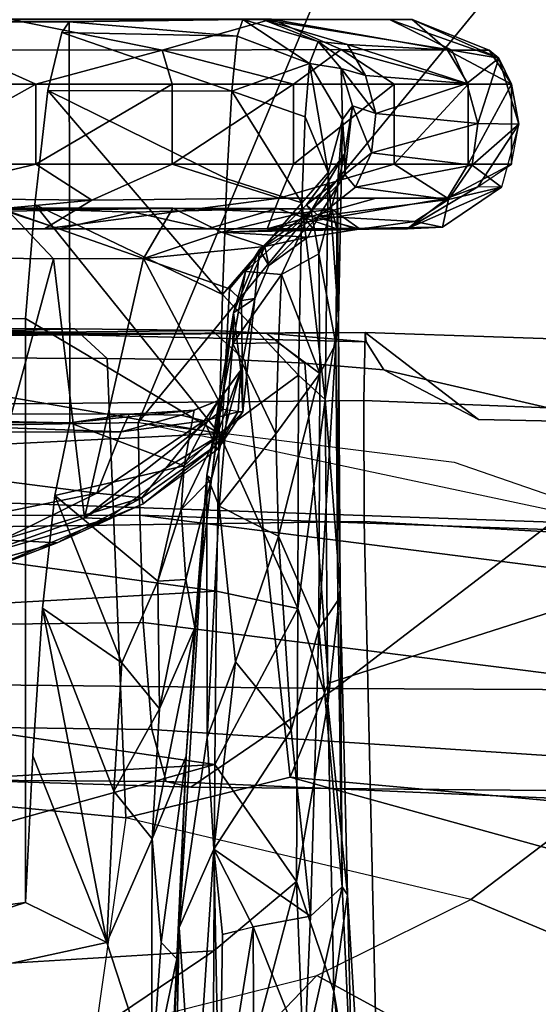
# Model space of a CAD drawing. Units: inches. Extents: x -13 to 146, y -6 to 149.
# Drawn here: x 48 to 49, y 37 to 39 of the extents above; entities that cross this region are included whole.
import ezdxf

# ---------------------------------------------------------------- set-up
doc = ezdxf.new("R2010")
doc.units = ezdxf.units.IN
doc.header["$MEASUREMENT"] = 0
for name, color, linetype in [('SEAT-ARMPAD', 5, 'Continuous'), ('SEAT-BASE', 5, 'Continuous'), ('SEAT-CHASSIS', 5, 'Continuous'), ('SEAT-FRAME', 5, 'Continuous')]:
    doc.layers.add(name, color=color, linetype=linetype)

# ---------------------------------------------------------------- blocks, each defined once
blk = doc.blocks.new('1AERON2_B_TLIM_ARMS_POSTUREFITSL_3T')
at = {"layer": 'SEAT-ARMPAD'}
for points in [[(-3.9814, -9.3779, 24.5302), (-4.1266, -9.4539, 24.8628), (-1.4559, -9.4789, 25.1347), (-1.4112, -9.4887, 24.7468)], [(-3.935, -9.4143, 23.9894), (-3.9814, -9.3779, 24.5302), (-1.4112, -9.4887, 24.7468), (-1.3858, -9.582, 24.3862)], [(-3.935, -9.4143, 23.9894), (-1.3858, -9.582, 24.3862), (-1.3703, -9.7732, 24.1547), (-3.9094, -9.455, 23.7891)], [(-4.1921, -9.6431, 25.1819), (-1.7143, -9.6554, 25.5554), (-1.4559, -9.4789, 25.1347), (-4.1266, -9.4539, 24.8628)], [(-3.8393, -9.6493, 23.667), (-3.9094, -9.455, 23.7891), (-1.3703, -9.7732, 24.1547), (-1.3645, -9.9658, 24.0586)], [(0.4834, -9.6787, 25.869), (0.5069, -9.5391, 25.5417), (-1.4559, -9.4789, 25.1347), (-1.7143, -9.6554, 25.5554)], [(0.6157, -9.5024, 25.1938), (-1.4112, -9.4887, 24.7468), (-1.4559, -9.4789, 25.1347), (0.5069, -9.5391, 25.5417)], [(0.6157, -9.5024, 25.1938), (0.5848, -9.6068, 24.8207), (-1.3858, -9.582, 24.3862), (-1.4112, -9.4887, 24.7468)], [(0.5621, -9.7504, 24.6151), (-1.3703, -9.7732, 24.1547), (-1.3858, -9.582, 24.3862), (0.5848, -9.6068, 24.8207)], [(-4.1921, -9.6431, 25.1819), (-4.3401, -9.9327, 25.3337), (-2.1037, -9.9533, 25.6904), (-1.7143, -9.6554, 25.5554)], [(-1.3645, -9.9658, 24.0586), (-2.297, -9.933, 23.7763), (-3.8393, -9.6493, 23.667)], [(0.4834, -9.6787, 25.869), (-1.7143, -9.6554, 25.5554), (-2.1037, -9.9533, 25.6904), (0.4665, -10.0434, 26.104)], [(0.5621, -9.7504, 24.6151), (0.5325, -9.9635, 24.519), (-1.3645, -9.9658, 24.0586), (-1.3703, -9.7732, 24.1547)], [(-3.9667, -12.4235, 23.6847), (-2.297, -9.933, 23.7763), (-1.3613, -10.1316, 24.0779), (-3.3365, -12.5374, 23.724)], [(-1.3613, -10.1316, 24.0779), (-1.9275, -10.0602, 23.8432), (-2.297, -9.933, 23.7763), (-1.3645, -9.9658, 24.0586)], [(-2.1037, -9.9533, 25.6904), (-2.2389, -11.2461, 25.7969), (0.4611, -11.4375, 26.1791), (0.4665, -10.0434, 26.104)], [(0.5147, -10.0986, 24.5319), (-1.3613, -10.1316, 24.0779), (-1.3645, -9.9658, 24.0586), (0.5325, -9.9635, 24.519)], [(0.5147, -10.0986, 24.5319), (1.7479, -9.9815, 24.6215), (0.5206, -12.5659, 24.5958), (-1.8382, -12.3535, 23.9444)], [(0.5147, -10.0986, 24.5319), (-1.8382, -12.3535, 23.9444), (-2.2943, -12.3594, 23.806), (-1.3613, -10.1316, 24.0779)], [(-2.7296, -12.4596, 23.7619), (-3.3365, -12.5374, 23.724), (-1.3613, -10.1316, 24.0779), (-2.2943, -12.3594, 23.806)]]:
    blk.add_3dface(points, dxfattribs=at)
at = {"layer": 'SEAT-BASE'}
for points in [[(-0.6744, -1.1905, 4.1832), (-4.0382, -11.6139, 3.1616), (-4.1668, -11.6385, 3.2423), (-0.719, -1.1512, 4.3018)], [(-0.9319, -1.4933, 5.6622), (-0.719, -1.1512, 4.3018), (-4.1668, -11.6385, 3.2423), (-3.3384, -9.5727, 3.9879)], [(-0.6744, -1.1905, 4.1832), (-0.5847, -1.2614, 4.119), (-3.9113, -11.6394, 3.1096), (-4.0382, -11.6139, 3.1616)], [(-0.4265, -1.3128, 4.119), (-3.7957, -11.6821, 3.0957), (-3.9113, -11.6394, 3.1096), (-0.5847, -1.2614, 4.119)], [(-0.2684, -1.3642, 4.119), (-3.6772, -11.7154, 3.1096), (-3.7957, -11.6821, 3.0957), (-0.4265, -1.3128, 4.119)], [(-0.095, -1.3539, 4.3018), (-3.47, -11.8649, 3.2423), (-3.5595, -11.7694, 3.1616), (-0.1542, -1.3595, 4.1832)], [(-0.095, -1.3539, 4.3018), (-0.1239, -1.7559, 5.6622), (-2.9258, -9.7068, 3.9879), (-3.47, -11.8649, 3.2423)], [(-0.2684, -1.3642, 4.119), (-0.1542, -1.3595, 4.1832), (-3.5595, -11.7694, 3.1616), (-3.6772, -11.7154, 3.1096)], [(-0.9319, -1.4933, 5.6622), (-3.3384, -9.5727, 3.9879), (-3.3783, -9.5833, 4.1787), (-0.9734, -1.5819, 5.8711)], [(-1.0187, -1.578, 6.004), (-3.4299, -9.5829, 4.297), (-3.4972, -9.548, 4.4046), (-1.032, -1.6207, 6.1381)], [(-1.0187, -1.578, 6.004), (-0.9734, -1.5819, 5.8711), (-3.3783, -9.5833, 4.1787), (-3.4299, -9.5829, 4.297)], [(-1.2495, -1.6518, 6.5161), (-4.324, -12.2313, 4.2077), (-4.3746, -12.7122, 4.1389), (-1.0437, -1.701, 6.6264)], [(-1.2495, -1.6518, 6.5161), (-1.3248, -1.7804, 6.4477), (-3.8678, -10.5115, 4.5256), (-4.324, -12.2313, 4.2077)], [(-0.8432, -1.8393, 6.6746), (-1.0437, -1.701, 6.6264), (-4.3746, -12.7122, 4.1389), (-4.2654, -12.7109, 4.1776)], [(-3.47, -8.8482, 4.7721), (-3.6648, -9.5971, 4.6557), (-1.3855, -1.7651, 6.3529), (-1.3883, -1.7602, 6.3093)], [(-0.1423, -1.8519, 5.8711), (-2.8999, -9.7388, 4.1787), (-2.9258, -9.7068, 3.9879), (-0.1239, -1.7559, 5.6622)], [(-1.3697, -1.7747, 6.3972), (-3.6981, -9.7963, 4.6397), (-3.8678, -10.5115, 4.5256), (-1.3248, -1.7804, 6.4477)], [(-3.6648, -9.5971, 4.6557), (-1.3855, -1.7651, 6.3529), (-1.3697, -1.7747, 6.3972), (-3.6981, -9.7963, 4.6397)], [(-0.7398, -1.9027, 6.6862), (-0.8432, -1.8393, 6.6746), (-4.2654, -12.7109, 4.1776), (-4.1487, -12.7665, 4.1833)], [(-0.1423, -1.8519, 5.8711), (-0.1033, -1.8754, 6.004), (-2.8578, -9.7688, 4.297), (-2.8999, -9.7388, 4.1787)], [(-0.1177, -1.9177, 6.1381), (-2.7829, -9.7801, 4.4046), (-2.8578, -9.7688, 4.297), (-0.1033, -1.8754, 6.004)], [(-4.1476, -12.7669, 4.1833), (-0.5199, -1.9742, 6.6862), (-0.7398, -1.9027, 6.6862), (-4.1487, -12.7665, 4.1833)], [(-4.1476, -12.7669, 4.1833), (-4.0205, -12.7905, 4.1776), (-0.399, -1.9836, 6.6746), (-0.5199, -1.9742, 6.6862)], [(-4.0205, -12.7905, 4.1776), (-3.9329, -12.8557, 4.1389), (-0.1555, -1.9896, 6.6264), (-0.399, -1.9836, 6.6746)], [(-0.1555, -1.9896, 6.6264), (-3.9329, -12.8557, 4.1389), (-3.6912, -12.4369, 4.2077), (0.04, -2.0708, 6.5161)], [(-0.088, -1.9778, 6.156), (-0.0219, -2.1555, 6.1669), (-2.4678, -9.1401, 4.6181), (-2.3706, -8.632, 4.7054)], [(-3.6912, -12.4369, 4.2077), (-3.0494, -10.7774, 4.5256), (0.0253, -2.2191, 6.4477), (0.04, -2.0708, 6.5161)], [(0.0253, -2.2191, 6.4477), (-3.0494, -10.7774, 4.5256), (-2.7663, -10.099, 4.6397), (0.0649, -2.2409, 6.3972)], [(0.0834, -2.2423, 6.3529), (0.0649, -2.2409, 6.3972), (-2.7663, -10.099, 4.6397), (-2.6762, -9.9184, 4.6557)], [(0.0886, -2.2401, 6.3093), (0.0834, -2.2423, 6.3529), (-2.6762, -9.9184, 4.6557), (-2.3936, -9.1979, 4.7721)], [(-2.4313, -9.3051, 4.6757), (-0.3144, -3.3503, 6.0373), (0.0886, -2.2401, 6.3093), (-2.3936, -9.1979, 4.7721)], [(-0.6599, -4.2874, 5.78), (-0.3144, -3.3503, 6.0373), (-2.4313, -9.3051, 4.6757), (-0.8462, -4.7651, 5.6397)], [(-0.8457, -4.6977, 5.633), (-2.4527, -9.3092, 4.6372), (-2.4678, -9.1401, 4.6181), (-1.2449, -5.6478, 5.3925)], [(-0.8462, -4.7651, 5.6397), (-2.4313, -9.3051, 4.6757), (-2.4527, -9.3092, 4.6372), (-0.8457, -4.6977, 5.633)]]:
    blk.add_3dface(points, dxfattribs=at)
at = {"layer": 'SEAT-CHASSIS'}
for points in [[(-1.8676, -7.6632, 15.1741), (-1.6709, -8.6509, 15.4108), (-1.7121, -9.1131, 15.7196)], [(-1.8676, -7.6632, 15.1741), (-1.7121, -9.1131, 15.7196), (-1.8463, -8.1096, 15.4782)], [(-1.7667, -8.7857, 15.7309), (-1.8463, -8.1096, 15.4782), (-1.7121, -9.1131, 15.7196)], [(-1.4306, -9.1716, 16.5136), (-1.3972, -8.4628, 16.1333), (-1.4349, -9.2273, 16.3961)], [(-1.4203, -8.5238, 15.9779), (-1.4349, -9.2273, 16.3961), (-1.3972, -8.4628, 16.1333)], [(-1.4306, -9.1716, 16.5136), (-1.3851, -8.9556, 16.4336), (-1.3972, -8.4628, 16.1333)], [(-1.4619, -8.8359, 16.0426), (-1.4349, -9.2273, 16.3961), (-1.4203, -8.5238, 15.9779)], [(-0.6786, -8.6343, 15.4759), (0.0383, -9.0928, 15.8044), (-1.4967, -9.186, 15.6471)], [(-1.4967, -9.186, 15.6471), (-1.4942, -8.7417, 15.409), (-0.6786, -8.6343, 15.4759)], [(-1.6447, -9.3098, 15.7616), (-1.7121, -9.1131, 15.7196), (-1.6709, -8.6509, 15.4108)], [(-1.6709, -8.6509, 15.4108), (-1.4942, -8.7417, 15.409), (-1.6447, -9.3098, 15.7616)], [(-1.4942, -8.7417, 15.409), (-1.4967, -9.186, 15.6471), (-1.6447, -9.3098, 15.7616)], [(-1.7121, -9.1131, 15.7196), (-1.7361, -9.2857, 15.9433), (-1.7667, -8.7857, 15.7309)], [(-1.7667, -8.7857, 15.7309), (-1.7361, -9.2857, 15.9433), (-1.7457, -8.8868, 15.8614)], [(-1.4969, -9.3674, 16.3245), (-1.4619, -8.8359, 16.0426), (-1.5068, -8.8523, 16.0004)], [(-1.4349, -9.2273, 16.3961), (-1.4619, -8.8359, 16.0426), (-1.4969, -9.3674, 16.3245)], [(-1.5672, -9.2278, 16.1794), (-1.5068, -8.8523, 16.0004), (-1.5683, -8.9663, 16.0297)], [(-1.5068, -8.8523, 16.0004), (-1.5672, -9.2278, 16.1794), (-1.5122, -9.2147, 16.2044)], [(-1.5122, -9.2147, 16.2044), (-1.4969, -9.3674, 16.3245), (-1.5068, -8.8523, 16.0004)], [(-1.7457, -8.8868, 15.8614), (-1.7271, -9.3004, 16.0464), (-1.6591, -8.9985, 16.0066)], [(-1.7457, -8.8868, 15.8614), (-1.7361, -9.2857, 15.9433), (-1.7271, -9.3004, 16.0464)], [(-1.6591, -8.9985, 16.0066), (-1.5672, -9.2286, 16.1799), (-1.5683, -8.9663, 16.0297)], [(-1.4028, -9.2009, 16.5981), (-1.3851, -8.9556, 16.4336), (-1.4306, -9.1716, 16.5136)], [(-1.3851, -8.9556, 16.4336), (-1.4028, -9.2009, 16.5981), (-1.3861, -9.3862, 16.7655)], [(-1.3851, -8.9556, 16.4336), (-1.3861, -9.3862, 16.7655), (-1.3051, -9.2007, 16.6162)], [(-1.3051, -9.2007, 16.6162), (-0.1823, -8.9565, 16.6271), (-1.3851, -8.9556, 16.4336)], [(-1.3051, -9.2007, 16.6162), (-1.1593, -9.2725, 16.7172), (-0.1823, -8.9565, 16.6271)], [(-1.1593, -9.2725, 16.7172), (-0.4107, -9.1742, 16.758), (-0.1823, -8.9565, 16.6271)], [(-1.6591, -8.9985, 16.0066), (-1.7271, -9.3004, 16.0464), (-1.6703, -9.2476, 16.1295)], [(-1.6703, -9.2476, 16.1295), (-1.5672, -9.2286, 16.1799), (-1.6591, -8.9985, 16.0066)], [(-1.4985, -9.5194, 15.8713), (-1.4967, -9.186, 15.6471), (0.0376, -9.0928, 15.8044)], [(0.0376, -9.0928, 15.8044), (0.0127, -9.4325, 16.0083), (-1.4985, -9.5194, 15.8713)], [(-1.7014, -9.6283, 16.0832), (-1.7361, -9.2857, 15.9433), (-1.7121, -9.1131, 15.7196)], [(-1.7121, -9.1131, 15.7196), (-1.6447, -9.3098, 15.7616), (-1.7014, -9.6283, 16.0832)], [(-1.4306, -9.1716, 16.5136), (-1.4349, -9.2273, 16.3961), (-1.4473, -9.5341, 16.8553)], [(-1.4306, -9.1716, 16.5136), (-1.4473, -9.5341, 16.8553), (-1.4028, -9.2009, 16.5981)], [(-1.4967, -9.186, 15.6471), (-1.4985, -9.5194, 15.8713), (-1.6447, -9.3098, 15.7616)], [(-1.5672, -9.2286, 16.1799), (-1.4969, -9.3674, 16.3245), (-1.5122, -9.2147, 16.2044)], [(-1.4473, -9.5341, 16.8553), (-1.3861, -9.3862, 16.7655), (-1.4028, -9.2009, 16.5981)], [(-1.3861, -9.3862, 16.7655), (-1.3177, -9.4713, 16.8563), (-1.3051, -9.2007, 16.6162)], [(-1.3177, -9.4713, 16.8563), (-1.1898, -9.7992, 17.2987), (-1.3051, -9.2007, 16.6162)], [(-1.1898, -9.7992, 17.2987), (-1.1724, -9.5345, 16.9669), (-1.3051, -9.2007, 16.6162)], [(-1.1593, -9.2725, 16.7172), (-1.3051, -9.2007, 16.6162), (-1.1724, -9.5345, 16.9669)], [(-1.6703, -9.2476, 16.1295), (-1.4969, -9.3674, 16.3245), (-1.5672, -9.2286, 16.1799)], [(-1.4349, -9.2273, 16.3961), (-1.4969, -9.3674, 16.3245), (-1.4852, -9.5678, 16.5331)], [(-1.4349, -9.2273, 16.3961), (-1.4852, -9.5678, 16.5331), (-1.4845, -10.0368, 17.2255)], [(-1.4845, -10.0368, 17.2255), (-1.4473, -9.5341, 16.8553), (-1.4349, -9.2273, 16.3961)], [(-1.6703, -9.2476, 16.1295), (-1.7271, -9.3004, 16.0464), (-1.685, -9.7619, 16.5072)], [(-1.6354, -9.5809, 16.4118), (-1.6703, -9.2476, 16.1295), (-1.685, -9.7619, 16.5072)], [(-1.6354, -9.5809, 16.4118), (-1.4969, -9.3674, 16.3245), (-1.6703, -9.2476, 16.1295)], [(-1.7233, -9.8314, 16.362), (-1.7361, -9.2857, 15.9433), (-1.7014, -9.6283, 16.0832)], [(-1.7271, -9.3004, 16.0464), (-1.7361, -9.2857, 15.9433), (-1.7233, -9.8314, 16.362)], [(-1.7193, -9.8129, 16.4559), (-1.685, -9.7619, 16.5072), (-1.7271, -9.3004, 16.0464)], [(-1.7233, -9.8314, 16.362), (-1.7193, -9.8129, 16.4559), (-1.7271, -9.3004, 16.0464)], [(-1.6447, -9.3098, 15.7616), (-1.6476, -9.7986, 16.1565), (-1.7014, -9.6283, 16.0832)], [(-1.6447, -9.3098, 15.7616), (-1.4985, -9.5194, 15.8713), (-1.6476, -9.7986, 16.1565)], [(-1.5355, -9.7029, 16.5911), (-1.4969, -9.3674, 16.3245), (-1.6354, -9.5809, 16.4118)], [(-1.4852, -9.5678, 16.5331), (-1.4969, -9.3674, 16.3245), (-1.5355, -9.7029, 16.5911)], [(-1.4627, -9.7641, 17.1384), (-1.3994, -9.6188, 17.0147), (-1.3861, -9.3862, 16.7655)], [(-1.3861, -9.3862, 16.7655), (-1.4473, -9.5341, 16.8553), (-1.4627, -9.7641, 17.1384)], [(-1.3994, -9.6188, 17.0147), (-1.3177, -9.4713, 16.8563), (-1.3861, -9.3862, 16.7655)], [(0.0371, -9.7428, 16.2519), (-1.4985, -9.5194, 15.8713), (0.0127, -9.4325, 16.0083)], [(-1.3177, -9.4713, 16.8563), (-1.3994, -9.6188, 17.0147), (-1.332, -9.7011, 17.13)], [(-1.3177, -9.4713, 16.8563), (-1.332, -9.7011, 17.13), (-1.1898, -9.7992, 17.2987)], [(-1.4985, -9.5194, 15.8713), (-1.5017, -9.8295, 16.1272), (-1.6476, -9.7986, 16.1565)], [(-1.5017, -9.8295, 16.1272), (-1.4985, -9.5194, 15.8713), (0.0371, -9.7428, 16.2519)], [(-1.4627, -9.7641, 17.1384), (-1.4473, -9.5341, 16.8553), (-1.4845, -10.0368, 17.2255)], [(-1.5062, -9.9817, 16.9865), (-1.4852, -9.5678, 16.5331), (-1.5355, -9.7029, 16.5911)], [(-1.4852, -9.5678, 16.5331), (-1.5062, -9.9817, 16.9865), (-1.4845, -10.0368, 17.2255)], [(-1.6354, -9.5809, 16.4118), (-1.685, -9.7619, 16.5072), (-1.6129, -9.9282, 16.7759)], [(-1.6354, -9.5809, 16.4118), (-1.6129, -9.9282, 16.7759), (-1.5355, -9.7029, 16.5911)], [(-1.3994, -9.6188, 17.0147), (-1.4627, -9.7641, 17.1384), (-1.4469, -9.8501, 17.3399)], [(-1.3994, -9.6188, 17.0147), (-1.4469, -9.8501, 17.3399), (-1.3964, -9.8473, 17.3532)], [(-1.3964, -9.8473, 17.3532), (-1.332, -9.7011, 17.13), (-1.3994, -9.6188, 17.0147)], [(-1.7233, -9.8314, 16.362), (-1.7014, -9.6283, 16.0832), (-1.6964, -10.1727, 16.634)], [(-1.6476, -9.7986, 16.1565), (-1.6964, -10.1727, 16.634), (-1.7014, -9.6283, 16.0832)], [(-1.5062, -9.9817, 16.9865), (-1.5355, -9.7029, 16.5911), (-1.6129, -9.9282, 16.7759)], [(-1.3964, -9.8473, 17.3532), (-1.2117, -10.0007, 17.716), (-1.332, -9.7011, 17.13)], [(-1.2117, -10.0007, 17.716), (-1.1898, -9.7992, 17.2987), (-1.332, -9.7011, 17.13)], [(-1.5017, -9.8295, 16.1272), (0.0371, -9.7428, 16.2519), (0.0047, -10.0372, 16.5212)], [(-1.7193, -9.8129, 16.4559), (-1.7157, -10.2723, 17.0335), (-1.685, -9.7619, 16.5072)], [(-1.7157, -10.2723, 17.0335), (-1.6869, -10.219, 17.0687), (-1.685, -9.7619, 16.5072)], [(-1.685, -9.7619, 16.5072), (-1.6869, -10.219, 17.0687), (-1.6129, -9.9282, 16.7759)], [(-1.4627, -9.7641, 17.1384), (-1.4845, -10.0368, 17.2255), (-1.4924, -10.0304, 17.6638)], [(-1.4627, -9.7641, 17.1384), (-1.4924, -10.0304, 17.6638), (-1.4469, -9.8501, 17.3399)], [(-1.6485, -10.2163, 16.6036), (-1.6964, -10.1727, 16.634), (-1.6476, -9.7986, 16.1565)], [(-1.5065, -10.1119, 16.4146), (-1.6485, -10.2163, 16.6036), (-1.6476, -9.7986, 16.1565)], [(-1.5017, -9.8295, 16.1272), (-1.5065, -10.1119, 16.4146), (-1.6476, -9.7986, 16.1565)], [(-1.7203, -10.3155, 16.9672), (-1.7193, -9.8129, 16.4559), (-1.7233, -9.8314, 16.362)], [(-1.7203, -10.3155, 16.9672), (-1.7157, -10.2723, 17.0335), (-1.7193, -9.8129, 16.4559)], [(-1.7203, -10.3155, 16.9672), (-1.7233, -9.8314, 16.362), (-1.6964, -10.1727, 16.634)], [(0.0047, -10.0372, 16.5212), (-1.5065, -10.1119, 16.4146), (-1.5017, -9.8295, 16.1272)], [(-1.4385, -9.9757, 17.6279), (-1.4469, -9.8501, 17.3399), (-1.4924, -10.0304, 17.6638)], [(-1.3964, -9.8473, 17.3532), (-1.4469, -9.8501, 17.3399), (-1.4385, -9.9757, 17.6279)], [(-1.3964, -9.8473, 17.3532), (-1.4439, -10.0537, 17.8572), (-1.2117, -10.0007, 17.716)], [(-1.3964, -9.8473, 17.3532), (-1.4385, -9.9757, 17.6279), (-1.4439, -10.0537, 17.8572)], [(-1.3701, -9.9856, 18.5855), (-1.0849, -9.8657, 18.4893), (-1.216, -9.9159, 18.4062)], [(-1.0849, -9.8657, 18.4893), (-1.3701, -9.9856, 18.5855), (-1.3061, -9.959, 18.5774)], [(-1.0849, -9.8657, 18.4893), (-1.3061, -9.959, 18.5774), (-1.0641, -9.8889, 18.5213)], [(-1.0486, -9.8694, 18.3779), (-1.216, -9.9159, 18.4062), (-1.0849, -9.8657, 18.4893)], [(-1.1181, -9.9213, 18.3512), (-1.216, -9.9159, 18.4062), (-1.0486, -9.8694, 18.3779)], [(-1.3061, -9.959, 18.5774), (-1.2652, -9.9607, 18.575), (-1.0641, -9.8889, 18.5213)], [(-0.4521, -10.1125, 18.4369), (-1.2875, -10.0051, 18.393), (-0.7566, -9.8964, 18.3561)], [(-1.1181, -9.9213, 18.3512), (-0.7566, -9.8964, 18.3561), (-1.2875, -10.0051, 18.393)], [(-1.2095, -10.4245, 18.5839), (-1.0641, -9.8889, 18.5213), (-1.2652, -9.9607, 18.575)], [(-1.0641, -9.8889, 18.5213), (-1.2095, -10.4245, 18.5839), (-1.0473, -10.4264, 18.5495)], [(-1.216, -9.9159, 18.4062), (-1.3676, -9.9966, 18.4419), (-1.3701, -9.9856, 18.5855)], [(-1.3676, -9.9966, 18.4419), (-1.216, -9.9159, 18.4062), (-1.1181, -9.9213, 18.3512)], [(-1.3676, -9.9966, 18.4419), (-1.1181, -9.9213, 18.3512), (-1.2875, -10.0051, 18.393)], [(-1.6869, -10.219, 17.0687), (-1.6079, -10.111, 17.0269), (-1.6129, -9.9282, 16.7759)], [(-1.5062, -9.9817, 16.9865), (-1.6129, -9.9282, 16.7759), (-1.6079, -10.111, 17.0269)], [(-1.2652, -9.9607, 18.575), (-1.5134, -10.1554, 18.7217), (-1.3706, -10.4251, 18.6544)], [(-1.5126, -10.1119, 18.7002), (-1.5134, -10.1554, 18.7217), (-1.2652, -9.9607, 18.575)], [(-1.3061, -9.959, 18.5774), (-1.5126, -10.1119, 18.7002), (-1.2652, -9.9607, 18.575)], [(-1.2652, -9.9607, 18.575), (-1.3706, -10.4251, 18.6544), (-1.2095, -10.4245, 18.5839)], [(-1.5062, -9.9817, 16.9865), (-1.6079, -10.111, 17.0269), (-1.531, -10.2726, 17.4921)], [(-1.4845, -10.0368, 17.2255), (-1.5062, -9.9817, 16.9865), (-1.531, -10.2726, 17.4921)], [(-1.3701, -9.9856, 18.5855), (-1.4996, -10.0895, 18.5124), (-1.5037, -10.0831, 18.6526)], [(-1.4385, -9.9757, 17.6279), (-1.5022, -10.1081, 17.9441), (-1.4439, -10.0537, 17.8572)], [(-1.4924, -10.0304, 17.6638), (-1.5022, -10.1081, 17.9441), (-1.4385, -9.9757, 17.6279)], [(-1.4996, -10.0895, 18.5124), (-1.3701, -9.9856, 18.5855), (-1.3676, -9.9966, 18.4419)], [(-1.3676, -9.9966, 18.4419), (-1.4796, -10.1341, 18.4611), (-1.4996, -10.0895, 18.5124)], [(-1.2875, -10.0051, 18.393), (-1.4796, -10.1341, 18.4611), (-1.3676, -9.9966, 18.4419)], [(-1.4796, -10.1341, 18.4611), (-1.2875, -10.0051, 18.393), (-1.3311, -10.1146, 18.3942)], [(-1.2388, -10.1307, 18.2155), (-1.2117, -10.0007, 17.716), (-1.4439, -10.0537, 17.8572)], [(-0.4521, -10.1125, 18.4369), (-1.3311, -10.1146, 18.3942), (-1.2875, -10.0051, 18.393)], [(-1.5321, -10.328, 18.0905), (-1.5451, -10.2249, 18.491), (-1.4924, -10.0304, 17.6638)], [(-1.5451, -10.2249, 18.491), (-1.5022, -10.1081, 17.9441), (-1.4924, -10.0304, 17.6638)], [(-1.4845, -10.0368, 17.2255), (-1.5321, -10.328, 18.0905), (-1.4924, -10.0304, 17.6638)], [(-1.531, -10.2726, 17.4921), (-1.5321, -10.328, 18.0905), (-1.4845, -10.0368, 17.2255)], [(-1.5065, -10.1119, 16.4146), (0.0047, -10.0372, 16.5212), (-0.4104, -10.3009, 16.7565)], [(-1.4439, -10.0537, 17.8572), (-1.5054, -10.171, 18.4031), (-1.4617, -10.1533, 18.3677)], [(-1.5054, -10.171, 18.4031), (-1.4439, -10.0537, 17.8572), (-1.5022, -10.1081, 17.9441)], [(-1.4439, -10.0537, 17.8572), (-1.4617, -10.1533, 18.3677), (-1.2388, -10.1307, 18.2155)], [(-1.5489, -10.1504, 18.6943), (-1.5037, -10.0831, 18.6526), (-1.5403, -10.1507, 18.535)], [(-1.5037, -10.0831, 18.6526), (-1.5489, -10.1504, 18.6943), (-1.5126, -10.1119, 18.7002)], [(-1.4996, -10.0895, 18.5124), (-1.5403, -10.1507, 18.535), (-1.5037, -10.0831, 18.6526)], [(-1.4996, -10.0895, 18.5124), (-1.4796, -10.1341, 18.4611), (-1.5403, -10.1507, 18.535)], [(-1.6079, -10.111, 17.0269), (-1.6869, -10.219, 17.0687), (-1.6129, -10.2743, 17.3102)], [(-1.5065, -10.1119, 16.4146), (-1.5126, -10.3603, 16.7333), (-1.6485, -10.2163, 16.6036)], [(-1.531, -10.2726, 17.4921), (-1.6079, -10.111, 17.0269), (-1.6129, -10.2743, 17.3102)], [(-1.5126, -10.1119, 18.7002), (-1.5134, -10.1554, 18.7217), (-1.5489, -10.1504, 18.6943)], [(-1.5022, -10.1081, 17.9441), (-1.5451, -10.2249, 18.491), (-1.5054, -10.171, 18.4031)], [(-1.5126, -10.3603, 16.7333), (-1.5065, -10.1119, 16.4146), (-1.176, -10.5217, 17.0338)], [(-1.1593, -10.3176, 16.7172), (-1.5065, -10.1119, 16.4146), (-0.4104, -10.3009, 16.7565)], [(-1.1593, -10.3176, 16.7172), (-1.176, -10.5217, 17.0338), (-1.5065, -10.1119, 16.4146)], [(-1.4384, -10.1447, 18.4105), (-1.4796, -10.1341, 18.4611), (-1.3311, -10.1146, 18.3942)], [(-1.3311, -10.1146, 18.3942), (-1.3452, -10.1464, 18.3429), (-1.4384, -10.1447, 18.4105)], [(-0.4201, -10.1469, 18.3916), (-1.3452, -10.1464, 18.3429), (-1.3311, -10.1146, 18.3942)], [(-0.4521, -10.1125, 18.4369), (-0.4201, -10.1469, 18.3916), (-1.3311, -10.1146, 18.3942)], [(-1.4617, -10.1533, 18.3677), (-1.3452, -10.1464, 18.3429), (-1.2388, -10.1307, 18.2155)], [(-1.2388, -10.1307, 18.2155), (-1.3452, -10.1464, 18.3429), (-0.4201, -10.1469, 18.3916)], [(-0.3682, -10.1329, 18.2762), (-1.2388, -10.1307, 18.2155), (-0.4201, -10.1469, 18.3916)], [(-1.2388, -10.1307, 18.2155), (-0.3682, -10.1329, 18.2762), (-0.4889, -10.1336, 18.2544)], [(-1.5451, -10.2249, 18.491), (-1.5701, -10.3532, 18.6999), (-1.5489, -10.1504, 18.6943)], [(-1.5489, -10.1504, 18.6943), (-1.5701, -10.3532, 18.6999), (-1.5465, -10.35, 18.74)], [(-1.5489, -10.1504, 18.6943), (-1.5403, -10.1507, 18.535), (-1.5451, -10.2249, 18.491)], [(-1.5451, -10.2249, 18.491), (-1.5403, -10.1507, 18.535), (-1.4796, -10.1341, 18.4611)], [(-1.4796, -10.1341, 18.4611), (-1.5054, -10.171, 18.4031), (-1.5451, -10.2249, 18.491)], [(-1.4796, -10.1341, 18.4611), (-1.4384, -10.1447, 18.4105), (-1.5054, -10.171, 18.4031)], [(-1.5054, -10.171, 18.4031), (-1.4384, -10.1447, 18.4105), (-1.4617, -10.1533, 18.3677)], [(-1.3452, -10.1464, 18.3429), (-1.4617, -10.1533, 18.3677), (-1.4384, -10.1447, 18.4105)], [(-1.5134, -10.1554, 18.7217), (-1.5252, -10.3706, 18.7469), (-1.3706, -10.4251, 18.6544)], [(-1.6964, -10.1727, 16.634), (-1.7018, -10.5787, 17.3375), (-1.7203, -10.3155, 16.9672)], [(-1.6964, -10.1727, 16.634), (-1.6544, -10.5248, 17.0979), (-1.7018, -10.5787, 17.3375)], [(-1.6485, -10.2163, 16.6036), (-1.6544, -10.5248, 17.0979), (-1.6964, -10.1727, 16.634)], [(-1.6852, -10.4332, 17.5533), (-1.6869, -10.219, 17.0687), (-1.7157, -10.2723, 17.0335)], [(-1.6129, -10.2743, 17.3102), (-1.6869, -10.219, 17.0687), (-1.6182, -10.3961, 17.6093)], [(-1.6869, -10.219, 17.0687), (-1.6852, -10.4332, 17.5533), (-1.6182, -10.3961, 17.6093)], [(-1.6485, -10.2163, 16.6036), (-1.5126, -10.3603, 16.7333), (-1.6544, -10.5248, 17.0979)], [(-1.5701, -10.3532, 18.6999), (-1.5451, -10.2249, 18.491), (-1.5321, -10.328, 18.0905)], [(-1.7157, -10.2723, 17.0335), (-1.7203, -10.3155, 16.9672), (-1.7187, -10.5562, 17.7421)], [(-1.7187, -10.5562, 17.7421), (-1.6852, -10.4332, 17.5533), (-1.7157, -10.2723, 17.0335)], [(-1.531, -10.2726, 17.4921), (-1.6129, -10.2743, 17.3102), (-1.6182, -10.3961, 17.6093)], [(-1.5539, -10.4016, 17.9536), (-1.531, -10.2726, 17.4921), (-1.6182, -10.3961, 17.6093)], [(-1.531, -10.2726, 17.4921), (-1.5539, -10.4016, 17.9536), (-1.5321, -10.328, 18.0905)], [(-1.7018, -10.5787, 17.3375), (-1.7272, -10.6736, 17.8268), (-1.7203, -10.3155, 16.9672)], [(-1.7203, -10.3155, 16.9672), (-1.7272, -10.6736, 17.8268), (-1.7187, -10.5562, 17.7421)], [(-1.5701, -10.3532, 18.6999), (-1.5321, -10.328, 18.0905), (-1.5785, -10.4411, 18.3586)], [(-1.5539, -10.4016, 17.9536), (-1.5785, -10.4411, 18.3586), (-1.5321, -10.328, 18.0905)], [(-1.5126, -10.3603, 16.7333), (-1.5201, -10.5674, 17.0814), (-1.6544, -10.5248, 17.0979)], [(-1.5701, -10.3532, 18.6999), (-1.5785, -10.4411, 18.3586), (-1.5956, -10.4123, 18.7575)], [(-1.5252, -10.3706, 18.7469), (-1.5465, -10.35, 18.74), (-1.5884, -10.4465, 18.8104)], [(-1.1994, -10.7256, 17.4828), (-1.5201, -10.5674, 17.0814), (-1.5126, -10.3603, 16.7333)], [(-1.176, -10.5217, 17.0338), (-1.1994, -10.7256, 17.4828), (-1.5126, -10.3603, 16.7333)], [(-1.5252, -10.3706, 18.7469), (-1.5884, -10.4465, 18.8104), (-1.3706, -10.4251, 18.6544)], [(-1.6711, -10.51, 17.9491), (-1.6182, -10.3961, 17.6093), (-1.6852, -10.4332, 17.5533)], [(-1.6182, -10.3961, 17.6093), (-1.6711, -10.51, 17.9491), (-1.5539, -10.4016, 17.9536)], [(-1.5785, -10.4411, 18.3586), (-1.6847, -10.5008, 18.669), (-1.5956, -10.4123, 18.7575)], [(-1.5956, -10.4123, 18.7575), (-1.6847, -10.5008, 18.669), (-1.6654, -10.4632, 18.8521)], [(-1.5785, -10.4411, 18.3586), (-1.5539, -10.4016, 17.9536), (-1.6711, -10.51, 17.9491)], [(-1.5956, -10.4123, 18.7575), (-1.6654, -10.4632, 18.8521), (-1.5884, -10.4465, 18.8104)], [(-1.7187, -10.5562, 17.7421), (-1.6711, -10.51, 17.9491), (-1.6852, -10.4332, 17.5533)], [(-1.3706, -10.4251, 18.6544), (-1.5884, -10.4465, 18.8104), (-1.5104, -10.4724, 18.8138)], [(-1.5104, -10.4724, 18.8138), (-1.4232, -10.515, 18.8215), (-1.3706, -10.4251, 18.6544)], [(-1.3706, -10.4251, 18.6544), (-1.4232, -10.515, 18.8215), (-1.1292, -10.5094, 18.6636)], [(-1.2095, -10.4245, 18.5839), (-1.3706, -10.4251, 18.6544), (-1.1292, -10.5094, 18.6636)], [(-1.0473, -10.4264, 18.5495), (-1.2095, -10.4245, 18.5839), (-1.1292, -10.5094, 18.6636)], [(-1.6628, -10.5209, 18.4088), (-1.6847, -10.5008, 18.669), (-1.5785, -10.4411, 18.3586)], [(-1.5785, -10.4411, 18.3586), (-1.6711, -10.51, 17.9491), (-1.6628, -10.5209, 18.4088)], [(-1.5884, -10.4465, 18.8104), (-1.6654, -10.4632, 18.8521), (-1.5104, -10.4724, 18.8138)], [(-1.753, -10.4771, 18.9602), (-1.5104, -10.4724, 18.8138), (-1.6654, -10.4632, 18.8521)], [(-1.753, -10.4771, 18.9602), (-1.6654, -10.4632, 18.8521), (-1.6847, -10.5008, 18.669)], [(-2.0125, -10.5529, 19.222), (-1.8432, -10.4782, 19.7118), (-1.9064, -10.481, 19.2429)], [(-1.8432, -10.4782, 19.7118), (-2.0125, -10.5529, 19.222), (-1.9701, -10.553, 19.6078)], [(-1.9171, -10.5305, 18.9839), (-2.0125, -10.5529, 19.222), (-1.9064, -10.481, 19.2429)], [(-1.8432, -10.4782, 19.7118), (-1.9701, -10.553, 19.6078), (-1.9153, -10.5327, 19.859)], [(-1.857, -10.4911, 18.9999), (-1.9171, -10.5305, 18.9839), (-1.9064, -10.481, 19.2429)], [(-1.5924, -10.4778, 20.1046), (-1.8432, -10.4782, 19.7118), (-1.9153, -10.5327, 19.859)], [(-1.7876, -10.5327, 20.0723), (-1.5924, -10.4778, 20.1046), (-1.9153, -10.5327, 19.859)], [(-1.9064, -10.481, 19.2429), (-1.6748, -10.4778, 19.0434), (-1.753, -10.4771, 18.9602)], [(-1.753, -10.4771, 18.9602), (-1.857, -10.4911, 18.9999), (-1.9064, -10.481, 19.2429)], [(-1.9064, -10.481, 19.2429), (-1.7172, -10.4779, 19.7172), (-1.759, -10.4777, 19.3128)], [(-1.759, -10.4777, 19.3128), (-1.6748, -10.4778, 19.0434), (-1.9064, -10.481, 19.2429)], [(-1.7172, -10.4779, 19.7172), (-1.9064, -10.481, 19.2429), (-1.8432, -10.4782, 19.7118)], [(-1.857, -10.4911, 18.9999), (-1.753, -10.4771, 18.9602), (-1.6847, -10.5008, 18.669)], [(-1.5924, -10.4778, 20.1046), (-1.7172, -10.4779, 19.7172), (-1.8432, -10.4782, 19.7118)], [(-1.5924, -10.4778, 20.1046), (-1.7876, -10.5327, 20.0723), (-1.6142, -10.5327, 20.2504)], [(-1.759, -10.4777, 19.3128), (-1.7172, -10.4779, 19.7172), (-1.7085, -10.5134, 19.4299)], [(-1.7085, -10.5134, 19.4299), (-1.6519, -10.5061, 19.0767), (-1.759, -10.4777, 19.3128)], [(-1.6519, -10.5061, 19.0767), (-1.6748, -10.4778, 19.0434), (-1.759, -10.4777, 19.3128)], [(-1.5104, -10.4724, 18.8138), (-1.753, -10.4771, 18.9602), (-1.6748, -10.4778, 19.0434)], [(-1.6105, -10.5142, 19.8049), (-1.7172, -10.4779, 19.7172), (-1.4857, -10.4778, 20.0399)], [(-1.7172, -10.4779, 19.7172), (-1.5924, -10.4778, 20.1046), (-1.4857, -10.4778, 20.0399)], [(-1.6105, -10.5142, 19.8049), (-1.7085, -10.5134, 19.4299), (-1.7172, -10.4779, 19.7172)], [(-1.5104, -10.4724, 18.8138), (-1.6748, -10.4778, 19.0434), (-1.6519, -10.5061, 19.0767)], [(-1.6519, -10.5061, 19.0767), (-1.4232, -10.515, 18.8215), (-1.5104, -10.4724, 18.8138)], [(-1.1933, -10.4779, 20.3325), (-1.5924, -10.4778, 20.1046), (-1.6142, -10.5327, 20.2504)], [(-1.2782, -10.5291, 20.4365), (-1.1933, -10.4779, 20.3325), (-1.6142, -10.5327, 20.2504)], [(-1.6105, -10.5142, 19.8049), (-1.4857, -10.4778, 20.0399), (-1.3527, -10.5081, 20.0811)], [(-1.22, -10.4778, 20.1958), (-1.5924, -10.4778, 20.1046), (-1.1933, -10.4779, 20.3325)], [(-1.22, -10.4778, 20.1958), (-1.4857, -10.4778, 20.0399), (-1.5924, -10.4778, 20.1046)], [(-1.3527, -10.5081, 20.0811), (-1.4857, -10.4778, 20.0399), (-1.22, -10.4778, 20.1958)], [(-1.1055, -10.5157, 20.1633), (-1.3527, -10.5081, 20.0811), (-1.22, -10.4778, 20.1958)], [(-0.7333, -10.4779, 20.3456), (-1.1933, -10.4779, 20.3325), (-1.2782, -10.5291, 20.4365)], [(-0.922, -10.5327, 20.4897), (-0.7333, -10.4779, 20.3456), (-1.2782, -10.5291, 20.4365)], [(-1.1933, -10.4779, 20.3325), (-0.9016, -10.4778, 20.2468), (-1.22, -10.4778, 20.1958)], [(-1.1055, -10.5157, 20.1633), (-1.22, -10.4778, 20.1958), (-0.9016, -10.4778, 20.2468)], [(-0.7333, -10.4779, 20.3456), (-0.9016, -10.4778, 20.2468), (-1.1933, -10.4779, 20.3325)], [(-1.857, -10.4911, 18.9999), (-1.6847, -10.5008, 18.669), (-1.9171, -10.5305, 18.9839)], [(-1.6847, -10.5008, 18.669), (-1.7509, -10.5529, 18.6683), (-1.9171, -10.5305, 18.9839)], [(-1.7316, -10.5755, 18.5205), (-1.7509, -10.5529, 18.6683), (-1.6847, -10.5008, 18.669)], [(-1.6847, -10.5008, 18.669), (-1.6628, -10.5209, 18.4088), (-1.7316, -10.5755, 18.5205)], [(-1.6711, -10.51, 17.9491), (-1.7318, -10.6129, 18.2522), (-1.6628, -10.5209, 18.4088)], [(-1.6711, -10.51, 17.9491), (-1.7187, -10.5562, 17.7421), (-1.7318, -10.6129, 18.2522)], [(-1.7316, -10.5755, 18.5205), (-1.6628, -10.5209, 18.4088), (-1.7318, -10.6129, 18.2522)], [(-1.4232, -10.515, 18.8215), (-1.6519, -10.5061, 19.0767), (-1.7085, -10.5134, 19.4299)], [(-1.4232, -10.515, 18.8215), (-1.7085, -10.5134, 19.4299), (-0.3774, -10.5163, 19.9328)], [(-0.3774, -10.5163, 19.9328), (-1.7085, -10.5134, 19.4299), (-1.6105, -10.5142, 19.8049)], [(-1.6105, -10.5142, 19.8049), (-1.3527, -10.5081, 20.0811), (-1.1055, -10.5157, 20.1633)], [(-1.1055, -10.5157, 20.1633), (-0.3774, -10.5163, 19.9328), (-1.6105, -10.5142, 19.8049)], [(-0.7604, -10.5096, 18.6555), (-1.1292, -10.5094, 18.6636), (-1.4232, -10.515, 18.8215)], [(-1.4232, -10.515, 18.8215), (-0.2652, -10.515, 19.0541), (-0.7604, -10.5096, 18.6555)], [(-1.4232, -10.515, 18.8215), (-0.3774, -10.5163, 19.9328), (-0.2652, -10.515, 19.0541)], [(-2.0302, -10.5936, 19.6297), (-1.9524, -10.5936, 19.8757), (-1.9153, -10.5327, 19.859)], [(-1.9701, -10.553, 19.6078), (-2.0302, -10.5936, 19.6297), (-1.9153, -10.5327, 19.859)], [(-1.9599, -10.5922, 18.9741), (-2.0125, -10.5529, 19.222), (-1.9171, -10.5305, 18.9839)], [(-1.7509, -10.5529, 18.6683), (-1.9599, -10.5922, 18.9741), (-1.9171, -10.5305, 18.9839)], [(-1.9153, -10.5327, 19.859), (-1.9524, -10.5936, 19.8757), (-1.8198, -10.5936, 20.0971)], [(-1.6142, -10.5327, 20.2504), (-1.8198, -10.5936, 20.0971), (-1.6398, -10.5936, 20.282)], [(-1.6604, -10.6786, 17.4665), (-1.7018, -10.5787, 17.3375), (-1.6544, -10.5248, 17.0979)], [(-1.5289, -10.7246, 17.4564), (-1.6604, -10.6786, 17.4665), (-1.6544, -10.5248, 17.0979)], [(-1.5201, -10.5674, 17.0814), (-1.5289, -10.7246, 17.4564), (-1.6544, -10.5248, 17.0979)], [(-1.6142, -10.5327, 20.2504), (-1.6398, -10.5936, 20.282), (-1.422, -10.5936, 20.4203)], [(-1.422, -10.5936, 20.4203), (-1.2782, -10.5291, 20.4365), (-1.6142, -10.5327, 20.2504)], [(-1.1781, -10.5936, 20.5046), (-1.2782, -10.5291, 20.4365), (-1.422, -10.5936, 20.4203)], [(-1.2782, -10.5291, 20.4365), (-1.1781, -10.5936, 20.5046), (-0.922, -10.5327, 20.4897)], [(-0.922, -10.5327, 20.4897), (-1.1781, -10.5936, 20.5046), (-0.9214, -10.5936, 20.5304)], [(-2.0435, -10.6654, 19.2035), (-2.0125, -10.5529, 19.222), (-1.9599, -10.5922, 18.9741)], [(-2.0125, -10.5529, 19.222), (-1.9701, -10.553, 19.6078), (-2.0435, -10.6654, 19.2035)], [(-1.9701, -10.553, 19.6078), (-2.0302, -10.5936, 19.6297), (-2.0435, -10.6654, 19.2035)], [(-1.7509, -10.5529, 18.6683), (-1.7792, -10.6141, 18.6559), (-1.9599, -10.5922, 18.9741)], [(-1.7509, -10.5529, 18.6683), (-1.7316, -10.5755, 18.5205), (-1.7792, -10.6141, 18.6559)], [(-1.7272, -10.6736, 17.8268), (-1.7318, -10.6129, 18.2522), (-1.7187, -10.5562, 17.7421)], [(-1.5289, -10.7246, 17.4564), (-1.5201, -10.5674, 17.0814), (-1.1994, -10.7256, 17.4828)], [(-1.9599, -10.5922, 18.9741), (-1.9701, -10.6669, 18.961), (-2.0435, -10.6654, 19.2035)], [(-1.9599, -10.5922, 18.9741), (-1.7792, -10.6141, 18.6559), (-1.9701, -10.6669, 18.961)], [(-1.7792, -10.6141, 18.6559), (-1.7316, -10.5755, 18.5205), (-1.7455, -10.6983, 18.492)], [(-1.7316, -10.5755, 18.5205), (-1.7318, -10.6129, 18.2522), (-1.7455, -10.6983, 18.492)], [(-1.6681, -10.7739, 17.8553), (-1.7272, -10.6736, 17.8268), (-1.7018, -10.5787, 17.3375)], [(-1.7018, -10.5787, 17.3375), (-1.6604, -10.6786, 17.4665), (-1.6681, -10.7739, 17.8553)], [(-2.0302, -10.5936, 19.6297), (-2.0435, -10.6654, 19.2035), (-2.0302, -10.7372, 19.6297)], [(-2.0302, -10.7372, 19.6297), (-1.9524, -10.7372, 19.8757), (-1.9524, -10.5936, 19.8757)], [(-1.9524, -10.5936, 19.8757), (-2.0302, -10.5936, 19.6297), (-2.0302, -10.7372, 19.6297)], [(-1.9524, -10.7372, 19.8757), (-1.8198, -10.7372, 20.0971), (-1.8198, -10.5936, 20.0971)], [(-1.9524, -10.5936, 19.8757), (-1.9524, -10.7372, 19.8757), (-1.8198, -10.5936, 20.0971)], [(-1.8198, -10.7372, 20.0971), (-1.6398, -10.7372, 20.282), (-1.6398, -10.5936, 20.282)], [(-1.8198, -10.5936, 20.0971), (-1.8198, -10.7372, 20.0971), (-1.6398, -10.5936, 20.282)], [(-1.6398, -10.7372, 20.282), (-1.422, -10.7372, 20.4203), (-1.422, -10.5936, 20.4203)], [(-1.422, -10.5936, 20.4203), (-1.6398, -10.5936, 20.282), (-1.6398, -10.7372, 20.282)], [(-1.422, -10.7372, 20.4203), (-1.1781, -10.7372, 20.5046), (-1.1781, -10.5936, 20.5046)], [(-1.422, -10.5936, 20.4203), (-1.422, -10.7372, 20.4203), (-1.1781, -10.5936, 20.5046)], [(-0.9214, -10.5936, 20.5304), (-1.1781, -10.5936, 20.5046), (-1.1781, -10.7372, 20.5046)], [(-1.1781, -10.7372, 20.5046), (-0.9214, -10.7372, 20.5304), (-0.9214, -10.5936, 20.5304)], [(-1.7792, -10.6141, 18.6559), (-1.787, -10.6843, 18.6569), (-1.9701, -10.6669, 18.961)], [(-1.7455, -10.6983, 18.492), (-1.787, -10.6843, 18.6569), (-1.7792, -10.6141, 18.6559)], [(-1.7272, -10.6736, 17.8268), (-1.7455, -10.6983, 18.492), (-1.7318, -10.6129, 18.2522)], [(-2.0435, -10.6654, 19.2035), (-2.0075, -10.7836, 19.2001), (-2.0302, -10.7372, 19.6297)], [(-2.0075, -10.7836, 19.2001), (-2.0435, -10.6654, 19.2035), (-1.9701, -10.6669, 18.961)], [(-1.9502, -10.7385, 18.9538), (-2.0075, -10.7836, 19.2001), (-1.9701, -10.6669, 18.961)], [(-1.787, -10.6843, 18.6569), (-1.9502, -10.7385, 18.9538), (-1.9701, -10.6669, 18.961)], [(-1.7455, -10.6983, 18.492), (-1.7272, -10.6736, 17.8268), (-1.7248, -10.7648, 18.5106)], [(-1.6681, -10.7739, 17.8553), (-1.7248, -10.7648, 18.5106), (-1.7272, -10.6736, 17.8268)], [(-1.6604, -10.6786, 17.4665), (-1.5289, -10.7246, 17.4564), (-1.6681, -10.7739, 17.8553)], [(-1.787, -10.6843, 18.6569), (-1.7688, -10.7528, 18.6627), (-1.9502, -10.7385, 18.9538)], [(-1.787, -10.6843, 18.6569), (-1.7455, -10.6983, 18.492), (-1.7248, -10.7648, 18.5106)], [(-1.7248, -10.7648, 18.5106), (-1.7688, -10.7528, 18.6627), (-1.787, -10.6843, 18.6569)], [(-1.5289, -10.7246, 17.4564), (-1.5387, -10.8228, 17.8527), (-1.6681, -10.7739, 17.8553)], [(-1.2247, -10.8296, 17.9655), (-1.5387, -10.8228, 17.8527), (-1.5289, -10.7246, 17.4564)], [(-1.1994, -10.7256, 17.4828), (-1.2247, -10.8296, 17.9655), (-1.5289, -10.7246, 17.4564)], [(-1.9153, -10.798, 19.859), (-1.9524, -10.7372, 19.8757), (-2.0302, -10.7372, 19.6297)], [(-2.0302, -10.7372, 19.6297), (-1.9903, -10.798, 19.622), (-1.9153, -10.798, 19.859)], [(-1.9903, -10.798, 19.622), (-2.0302, -10.7372, 19.6297), (-2.0075, -10.7836, 19.2001)], [(-1.9502, -10.7385, 18.9538), (-1.9234, -10.7979, 18.9913), (-2.0075, -10.7836, 19.2001)], [(-1.7251, -10.7988, 20.1546), (-1.8198, -10.7372, 20.0971), (-1.9524, -10.7372, 19.8757)], [(-1.9524, -10.7372, 19.8757), (-1.9153, -10.798, 19.859), (-1.7251, -10.7988, 20.1546)], [(-1.7366, -10.808, 18.6958), (-1.9234, -10.7979, 18.9913), (-1.9502, -10.7385, 18.9538)], [(-1.7688, -10.7528, 18.6627), (-1.7366, -10.808, 18.6958), (-1.9502, -10.7385, 18.9538)], [(-1.6398, -10.7372, 20.282), (-1.8198, -10.7372, 20.0971), (-1.7251, -10.7988, 20.1546)], [(-1.6398, -10.7372, 20.282), (-1.7251, -10.7988, 20.1546), (-1.4043, -10.798, 20.3837)], [(-1.4043, -10.798, 20.3837), (-1.422, -10.7372, 20.4203), (-1.6398, -10.7372, 20.282)], [(-1.4043, -10.798, 20.3837), (-1.1781, -10.7372, 20.5046), (-1.422, -10.7372, 20.4203)], [(-1.4043, -10.798, 20.3837), (-1.0408, -10.7984, 20.4889), (-1.1781, -10.7372, 20.5046)], [(-0.9214, -10.7372, 20.5304), (-1.1781, -10.7372, 20.5046), (-1.0408, -10.7984, 20.4889)], [(-1.7688, -10.7528, 18.6627), (-1.7248, -10.7648, 18.5106), (-1.6838, -10.8131, 18.5115)], [(-1.7366, -10.808, 18.6958), (-1.7688, -10.7528, 18.6627), (-1.6838, -10.8131, 18.5115)], [(-1.7248, -10.7648, 18.5106), (-1.6681, -10.7739, 17.8553), (-1.6838, -10.8131, 18.5115)], [(-1.8117, -10.853, 19.0763), (-1.8521, -10.8529, 19.6704), (-2.0075, -10.7836, 19.2001)], [(-1.8521, -10.8529, 19.6704), (-1.9903, -10.798, 19.622), (-2.0075, -10.7836, 19.2001)], [(-1.9234, -10.7979, 18.9913), (-1.8117, -10.853, 19.0763), (-2.0075, -10.7836, 19.2001)], [(-1.549, -10.853, 18.2613), (-1.6838, -10.8131, 18.5115), (-1.6681, -10.7739, 17.8553)], [(-1.5387, -10.8228, 17.8527), (-1.549, -10.853, 18.2613), (-1.6681, -10.7739, 17.8553)], [(-1.9903, -10.798, 19.622), (-1.8521, -10.8529, 19.6704), (-1.9153, -10.798, 19.859)], [(-1.5845, -10.8526, 18.6589), (-1.8117, -10.853, 19.0763), (-1.9234, -10.7979, 18.9913)], [(-1.7366, -10.808, 18.6958), (-1.5845, -10.8526, 18.6589), (-1.9234, -10.7979, 18.9913)], [(-1.6002, -10.8536, 20.0874), (-1.7251, -10.7988, 20.1546), (-1.9153, -10.798, 19.859)], [(-1.8521, -10.8529, 19.6704), (-1.6002, -10.8536, 20.0874), (-1.9153, -10.798, 19.859)], [(-1.7251, -10.7988, 20.1546), (-1.6002, -10.8536, 20.0874), (-1.4043, -10.798, 20.3837)], [(-1.6002, -10.8536, 20.0874), (-1.1306, -10.8532, 20.3401), (-1.4043, -10.798, 20.3837)], [(-1.1306, -10.8532, 20.3401), (-1.0408, -10.7984, 20.4889), (-1.4043, -10.798, 20.3837)], [(-1.6838, -10.8131, 18.5115), (-1.5845, -10.8526, 18.6589), (-1.7366, -10.808, 18.6958)], [(-1.549, -10.853, 18.2613), (-1.5845, -10.8526, 18.6589), (-1.6838, -10.8131, 18.5115)], [(-1.2378, -10.8485, 18.2152), (-1.549, -10.853, 18.2613), (-1.5387, -10.8228, 17.8527)], [(-1.2247, -10.8296, 17.9655), (-1.2378, -10.8485, 18.2152), (-1.5387, -10.8228, 17.8527)], [(-1.549, -10.853, 18.2613), (-1.2378, -10.8485, 18.2152), (-0.2102, -10.8523, 18.3315)], [(-1.2378, -10.8485, 18.2152), (-0.4889, -10.8491, 18.2544), (-0.2102, -10.8523, 18.3315)]]:
    blk.add_3dface(points, dxfattribs=at)
for points, invisible_edges in [([(-0.4107, -9.1742, 16.758), (-1.1593, -9.2725, 16.7172), (-0.4104, -10.3009, 16.7565)], 2), ([(-1.176, -10.5217, 17.0338), (-1.1593, -10.3176, 16.7172), (-1.1593, -9.2725, 16.7172)], 12), ([(-1.1724, -9.5345, 16.9669), (-1.176, -10.5217, 17.0338), (-1.1593, -9.2725, 16.7172)], 3), ([(-1.1593, -9.2725, 16.7172), (-1.1593, -10.3176, 16.7172), (-0.4104, -10.3009, 16.7565)], 12), ([(-1.1724, -9.5345, 16.9669), (-1.1898, -9.7992, 17.2987), (-1.176, -10.5217, 17.0338)], 14), ([(-1.1898, -9.7992, 17.2987), (-1.2117, -10.0007, 17.716), (-1.1994, -10.7256, 17.4828)], 14), ([(-1.1994, -10.7256, 17.4828), (-1.176, -10.5217, 17.0338), (-1.1898, -9.7992, 17.2987)], 14), ([(-1.3061, -9.959, 18.5774), (-1.5126, -10.1119, 18.7002), (-1.5037, -10.0831, 18.6526)], 12), ([(-1.3701, -9.9856, 18.5855), (-1.3061, -9.959, 18.5774), (-1.5037, -10.0831, 18.6526)], 2), ([(-1.2117, -10.0007, 17.716), (-1.2388, -10.1307, 18.2155), (-1.2247, -10.8296, 17.9655)], 14), ([(-1.2247, -10.8296, 17.9655), (-1.1994, -10.7256, 17.4828), (-1.2117, -10.0007, 17.716)], 14), ([(-0.4889, -10.8491, 18.2544), (-1.2378, -10.8485, 18.2152), (-1.2388, -10.1307, 18.2155)], 12), ([(-0.4889, -10.1336, 18.2544), (-0.4889, -10.8491, 18.2544), (-1.2388, -10.1307, 18.2155)], 2), ([(-1.2388, -10.1307, 18.2155), (-1.2378, -10.8485, 18.2152), (-1.2247, -10.8296, 17.9655)], 12), ([(-1.5134, -10.1554, 18.7217), (-1.5489, -10.1504, 18.6943), (-1.5465, -10.35, 18.74)], 12), ([(-1.5134, -10.1554, 18.7217), (-1.5465, -10.35, 18.74), (-1.5252, -10.3706, 18.7469)], 1), ([(-1.5701, -10.3532, 18.6999), (-1.5956, -10.4123, 18.7575), (-1.5884, -10.4465, 18.8104)], 12), ([(-1.5465, -10.35, 18.74), (-1.5701, -10.3532, 18.6999), (-1.5884, -10.4465, 18.8104)], 2), ([(-1.8198, -10.5936, 20.0971), (-1.7876, -10.5327, 20.0723), (-1.9153, -10.5327, 19.859)], 1), ([(-1.6142, -10.5327, 20.2504), (-1.7876, -10.5327, 20.0723), (-1.8198, -10.5936, 20.0971)], 2)]:
    blk.add_3dface(points, dxfattribs=dict(at, invisible_edges=invisible_edges))
at = {"layer": 'SEAT-FRAME'}
for points in [[(-1.4572, -8.9083, 18.1502), (-1.6813, -9.1418, 18.242), (-2.7889, -8.537, 18.0233), (-2.789, -8.4937, 18.0175)], [(-2.7889, -8.537, 18.0233), (-1.6813, -9.1418, 18.242), (-1.9571, -9.2778, 18.4365), (-2.7861, -8.9302, 18.2544)], [(-1.2846, -9.0411, 18.1152), (-1.6813, -9.1418, 18.242), (-1.4572, -8.9083, 18.1502), (-1.4035, -8.5975, 18.1323)], [(-2.7585, -9.899, 20.5265), (-1.7661, -9.954, 20.7557), (-1.7885, -8.9946, 19.0868), (-2.7779, -8.8245, 18.9944)], [(-2.1807, -9.4468, 18.7131), (-2.7818, -9.0555, 18.6094), (-2.7861, -8.9302, 18.2544), (-1.9571, -9.2778, 18.4365)], [(-0.7855, -9.0689, 19.177), (-1.7885, -8.9946, 19.0868), (-1.7661, -9.954, 20.7557), (-0.7589, -9.9401, 20.8202)], [(-1.2846, -9.0411, 18.1152), (-0.8682, -9.0205, 18.089), (-0.9394, -9.4619, 18.6136), (-1.3393, -9.4235, 18.7344)], [(-1.3393, -9.4235, 18.7344), (-1.2846, -9.0411, 18.1152), (-1.6813, -9.1418, 18.242), (-1.9571, -9.2778, 18.4365)], [(-1.6338, -9.4966, 19.05), (-2.7773, -9.181, 18.9768), (-2.7818, -9.0555, 18.6094), (-2.1807, -9.4468, 18.7131)], [(-1.6338, -9.4966, 19.05), (-1.7024, -9.6646, 19.3085), (-2.7629, -10.0035, 20.1658), (-2.7773, -9.181, 18.9768)], [(-2.1807, -9.4468, 18.7131), (-1.9571, -9.2778, 18.4365), (-1.3393, -9.4235, 18.7344), (-1.6338, -9.4966, 19.05)], [(-1.3059, -10.2462, 18.8271), (-1.5525, -10.2427, 19.0769), (-1.6338, -9.4966, 19.05), (-1.3393, -9.4235, 18.7344)], [(-0.9265, -10.2475, 18.7244), (-1.3059, -10.2462, 18.8271), (-1.3393, -9.4235, 18.7344), (-0.9394, -9.4619, 18.6136)], [(-1.6598, -10.2378, 19.4352), (-1.7024, -9.6646, 19.3085), (-1.6338, -9.4966, 19.05), (-1.5525, -10.2427, 19.0769)], [(-1.7024, -9.6646, 19.3085), (-1.6598, -10.2378, 19.4352), (-1.8017, -10.2256, 20.3132), (-2.7629, -10.0035, 20.1658)], [(-2.7585, -9.899, 20.5265), (-2.7571, -10.1312, 20.6405), (-1.7655, -10.1705, 20.8074), (-1.7661, -9.954, 20.7557)], [(-0.7589, -9.9401, 20.8202), (-1.7661, -9.954, 20.7557), (-1.7655, -10.1705, 20.8074), (-0.7583, -10.1611, 20.8563)], [(-1.9709, -10.1365, 20.3897), (-2.7618, -10.1201, 20.2553), (-2.7629, -10.0035, 20.1658), (-1.8017, -10.2256, 20.3132)], [(-1.9709, -10.1365, 20.3897), (-1.7682, -10.2923, 20.6242), (-2.7592, -10.259, 20.472), (-2.7618, -10.1201, 20.2553)], [(-2.7592, -10.259, 20.472), (-1.7682, -10.2923, 20.6242), (-1.7655, -10.1705, 20.8074), (-2.7571, -10.1312, 20.6405)], [(-1.7682, -10.2923, 20.6242), (-1.9709, -10.1365, 20.3897), (-1.8017, -10.2256, 20.3132), (-1.77, -10.2756, 20.5398)], [(-1.7655, -10.1705, 20.8074), (-1.7682, -10.2923, 20.6242), (-0.7622, -10.2886, 20.6768), (-0.7583, -10.1611, 20.8563)], [(-1.8017, -10.2256, 20.3132), (-1.6598, -10.2378, 19.4352), (-1.5911, -10.2912, 19.4196), (-1.77, -10.2756, 20.5398)], [(-1.5525, -10.2427, 19.0769), (-1.4939, -10.2958, 19.0953), (-1.5911, -10.2912, 19.4196), (-1.6598, -10.2378, 19.4352)], [(-1.5525, -10.2427, 19.0769), (-1.3059, -10.2462, 18.8271), (-1.2476, -10.2989, 18.863), (-1.4939, -10.2958, 19.0953)], [(-0.9265, -10.2475, 18.7244), (-0.9181, -10.3, 18.7851), (-1.2476, -10.2989, 18.863), (-1.3059, -10.2462, 18.8271)], [(-1.7682, -10.2923, 20.6242), (-1.77, -10.2756, 20.5398), (-1.2219, -10.2887, 19.594), (-1.1068, -10.287, 19.716)], [(-1.77, -10.2756, 20.5398), (-1.5911, -10.2912, 19.4196), (-1.2605, -10.291, 19.4308), (-1.2219, -10.2887, 19.594)], [(-0.7622, -10.2886, 20.6768), (-1.7682, -10.2923, 20.6242), (-1.1068, -10.287, 19.716), (-0.9462, -10.2863, 19.7642)], [(-1.5911, -10.2912, 19.4196), (-1.4939, -10.2958, 19.0953), (-1.2124, -10.2932, 19.2702), (-1.2605, -10.291, 19.4308)], [(-1.2219, -10.2887, 19.594), (-1.2605, -10.291, 19.4308), (-0.661, -10.2884, 19.6105), (-0.783, -10.2868, 19.7255)], [(-1.2124, -10.2932, 19.2702), (-0.6128, -10.2906, 19.4499), (-0.661, -10.2884, 19.6105), (-1.2605, -10.291, 19.4308)], [(-1.2219, -10.2887, 19.594), (-0.783, -10.2868, 19.7255), (-0.9462, -10.2863, 19.7642), (-1.1068, -10.287, 19.716)], [(-1.2124, -10.2932, 19.2702), (-1.0904, -10.2948, 19.1551), (-0.6514, -10.2929, 19.2867), (-0.6128, -10.2906, 19.4499)], [(-1.4939, -10.2958, 19.0953), (-1.2476, -10.2989, 18.863), (-1.0904, -10.2948, 19.1551), (-1.2124, -10.2932, 19.2702)], [(-1.2476, -10.2989, 18.863), (-0.9181, -10.3, 18.7851), (-0.9271, -10.2953, 19.1165), (-1.0904, -10.2948, 19.1551)]]:
    blk.add_3dface(points, dxfattribs=at)

msp = doc.modelspace()

# ---------------------------------------------------------------- block references
at = {"ltscale": 10, "rotation": 180}
msp.add_blockref('1AERON2_B_TLIM_ARMS_POSTUREFITSL_3T', (47.1793, 27.9289), dxfattribs=at)

doc.saveas('drawing.dxf')
